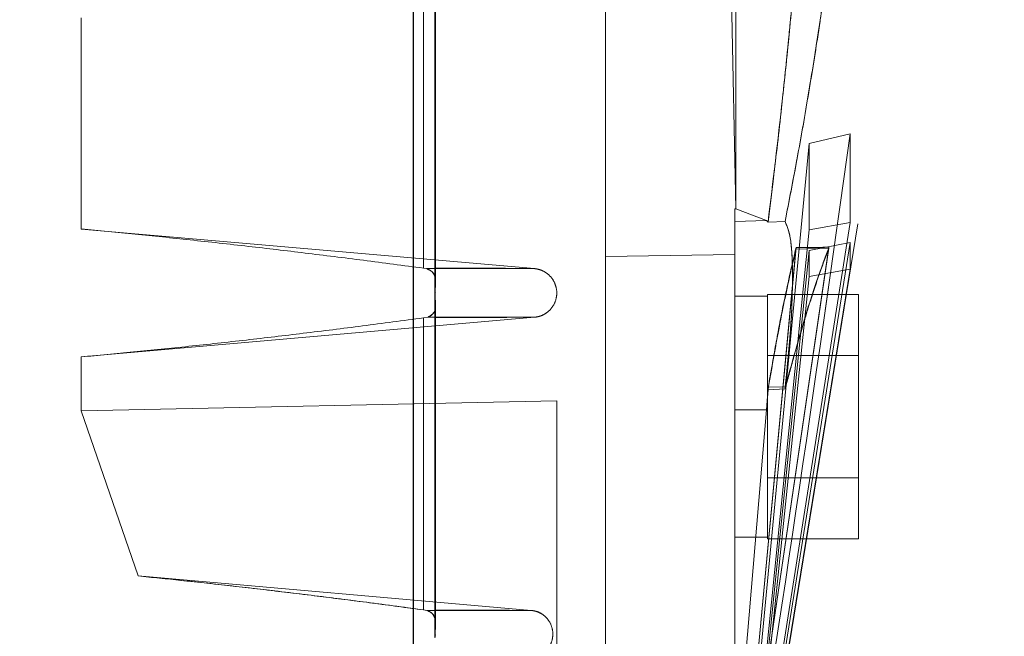
# Model space of a CAD drawing. Units: inches. Extents: x 0.1 to 16.9, y 0.1 to 10.9.
# Drawn here: x 2.5 to 2.6, y 5.8 to 5.9 of the extents above; entities that cross this region are included whole.
import ezdxf

# ---------------------------------------------------------------- set-up
doc = ezdxf.new("R2010")
doc.units = ezdxf.units.IN
doc.header["$MEASUREMENT"] = 0
doc.linetypes.add('HIDDEN', pattern=[0.075, 0.05, -0.025])
doc.layers.add('SLD-0', color=179, linetype='Continuous')
doc.styles.add('SLDTEXTSTYLE0', font='TXT', dxfattribs={"width": 0.75})
doc.dimstyles.new('SLDDIMSTYLE3', dxfattribs={"dimtxt": 0.1, "dimasz": 0.13, "dimexe": 0, "dimexo": 0.0625, "dimgap": 0.025, "dimtad": 0, "dimtih": 1, "dimtoh": 1, "dimlfac": 26, "dimrnd": 1e-09, "dimzin": 12, "dimdsep": 46, "dimlunit": 5, "dimtxsty": 'SLDTEXTSTYLE0', "dimblk1": 'NONE', "dimsah": 1, "dimcen": 0, "dimadec": 0, "dimazin": 3, "dimtfac": 1, "dimtmove": 0, "dimatfit": 3, "dimldrblk": 'NONE', "dimfxl": 1, "dimfrac": 2, "dimtolj": 1, "dimtzin": 12, "dimarcsym": 0})
doc.dimstyles.new('SLDDIMSTYLE4', dxfattribs={"dimtxt": 0.1, "dimasz": 0.13, "dimexe": 0, "dimexo": 0.0625, "dimgap": 0.025, "dimtad": 0, "dimtih": 1, "dimtoh": 1, "dimlfac": 26, "dimrnd": 1e-09, "dimzin": 12, "dimdsep": 46, "dimlunit": 5, "dimtxsty": 'SLDTEXTSTYLE0', "dimblk1": 'NONE', "dimsah": 1, "dimcen": 0, "dimadec": 0, "dimazin": 3, "dimtfac": 1, "dimtmove": 0, "dimatfit": 3, "dimldrblk": 'NONE', "dimfxl": 1, "dimfrac": 2, "dimtolj": 1, "dimtzin": 12, "dimarcsym": 0})

# ---------------------------------------------------------------- blocks, each defined once
blk = doc.blocks.new('_D_11')
at = {"layer": 'SLD-0', "transparency": 16777216}
for p, q in [((2.623068, 6.891937), (1.925033, 6.891937)), ((3.134114, 6.201485), (2.623068, 6.891937)), ((3.523105, 5.675937), (3.134114, 6.201485))]:
    blk.add_line(p, q, dxfattribs=at)
blk.add_solid([(3.134114, 6.201485), (3.072849, 6.317875), (3.040698, 6.294078)], dxfattribs=at)
at = {"layer": 'SLD-0', "transparency": 16777216, "char_height": 0.1, "attachment_point": 1, "style": 'SLDTEXTSTYLE0'}
for s, insert in [('17"', (2.075846, 7.022372)), ('%%c', (1.925033, 7.020844)), ('B.C.', (2.302373, 7.022372))]:
    blk.add_mtext(s, dxfattribs=dict(at, insert=insert))
blk = doc.blocks.new('_None')
blk = doc.blocks.new('_D_13')
at = {"layer": 'SLD-0', "transparency": 16777216}
for p, q in [((2.638137, 6.6041), (1.909964, 6.6041)), ((3.065509, 6.192254), (2.638137, 6.6041)), ((3.59171, 5.685168), (3.065509, 6.192254))]:
    blk.add_line(p, q, dxfattribs=at)
blk.add_solid([(3.065509, 6.192254), (2.985779, 6.296863), (2.958022, 6.26806)], dxfattribs=at)
at = {"layer": 'SLD-0', "transparency": 16777216, "char_height": 0.1, "attachment_point": 1, "style": 'SLDTEXTSTYLE0'}
for s, insert in [('19"', (2.060776, 6.734535)), ('%%c', (1.909964, 6.733007)), ('O.D.', (2.287304, 6.734535))]:
    blk.add_mtext(s, dxfattribs=dict(at, insert=insert))
blk = doc.blocks.new('_D_14')
at = {"layer": 'SLD-0', "transparency": 16777216}
for p, q in [((3.468792, 6.122023), (3.188427, 5.755399)), ((3.188427, 5.755399), (2.59529, 4.979773)), ((2.59529, 4.979773), (1.952811, 4.979773))]:
    blk.add_line(p, q, dxfattribs=at)
blk.add_solid([(3.188427, 5.755399), (3.093571, 5.664282), (3.125345, 5.639984)], dxfattribs=at)
at = {"layer": 'SLD-0', "transparency": 16777216, "char_height": 0.1, "attachment_point": 1, "style": 'SLDTEXTSTYLE0'}
for s, insert in [('12"', (2.103623, 5.110208)), ('%%c', (1.952811, 5.10868)), ('I.D.', (2.330151, 5.110208))]:
    blk.add_mtext(s, dxfattribs=dict(at, insert=insert))

msp = doc.modelspace()

# ---------------------------------------------------------------- linework, layer by layer
at = {"color": 7, "linetype": 'Continuous', "lineweight": 25}
for p, q in [((2.57100657, 5.76748496), (2.57100657, 6.10993653)), ((2.57305641, 5.86011838), (2.57305641, 5.92161033)), ((2.57300453, 5.85921347), (2.57300453, 5.89100759)), ((2.57300453, 5.85921347), (2.57300357, 5.85914702)), ((2.57300453, 5.82741456), (2.57300453, 5.85902754)), ((2.57305641, 5.82826241), (2.57305641, 5.85804379)), ((2.57300453, 5.82741456), (2.57300264, 5.82732163))]:
    msp.add_line(p, q, dxfattribs=at)
at = {"color": 7, "linetype": 'HIDDEN', "lineweight": 18}
for p, q in [((2.58887559, 5.79565144), (2.58887559, 6.08177006)), ((2.61234621, 6.01177253), (2.61234621, 5.86564897)), ((2.60098946, 5.8670457), (2.60098946, 6.0103758)), ((2.57100657, 5.91653027), (2.57100657, 5.76748496)), ((2.57300453, 5.91570268), (2.57300453, 5.85921347)), ((2.57305641, 5.86014299), (2.57305641, 5.91571068)), ((2.58887559, 5.89752359), (2.58887559, 5.86260691)), ((2.60039181, 5.89752359), (2.60098023, 5.86704902)), ((2.57193193, 5.86151849), (2.57193193, 5.88878994)), ((2.57193193, 5.88878994), (2.57193193, 5.86151849)), ((2.54007497, 5.86516163), (2.54007497, 5.88481665)), ((2.54007497, 5.88481665), (2.54007497, 5.86516163)), ((2.60780351, 5.8731315), (2.61164714, 5.87400517)), ((2.60780351, 5.8731315), (2.61164714, 5.87400517)), ((2.61164714, 5.87400517), (2.61164714, 5.86577718)), ((2.61164714, 5.86577718), (2.61164714, 5.87400517)), ((2.60780351, 5.8731315), (2.60122572, 5.80386866)), ((2.60122572, 5.80386866), (2.60780351, 5.8731315)), ((2.60780351, 5.86509408), (2.60780351, 5.8731315)), ((2.60780351, 5.8731315), (2.60780351, 5.86509408)), ((2.60098023, 5.86704902), (2.60091375, 5.86704671)), ((2.60091375, 5.86585622), (2.60091375, 5.86704671)), ((2.60091375, 5.86704671), (2.60091375, 5.86278766)), ((2.60091375, 5.86704308), (2.60098946, 5.8670457)), ((2.60091375, 5.81434592), (2.60091375, 5.86704308)), ((2.60091375, 5.86585622), (2.60091375, 5.86704308)), ((2.60385167, 5.86595875), (2.60098023, 5.86704902)), ((2.60098946, 5.8670457), (2.60385167, 5.86595875)), ((2.60385167, 5.86595875), (2.60091375, 5.86585622)), ((2.60385167, 5.86595875), (2.60399178, 5.86580273)), ((2.60399178, 5.86580273), (2.60385167, 5.86595875)), ((2.54007497, 5.86516163), (2.58225378, 5.86147618)), ((2.58225378, 5.86147618), (2.54007497, 5.86516163)), ((2.60091375, 5.84833318), (2.60091375, 5.86585622)), ((2.60091375, 5.84833318), (2.60091375, 5.86585622)), ((2.61164714, 5.86577718), (2.60122572, 5.79986662)), ((2.60122572, 5.79986662), (2.61164714, 5.86577718)), ((2.60122572, 5.7974471), (2.61234621, 5.86564897)), ((2.60122572, 5.79986662), (2.60780351, 5.86509408)), ((2.60780351, 5.86509408), (2.60122572, 5.79986662)), ((2.60557686, 5.86584672), (2.60399178, 5.86580273)), ((2.60557686, 5.86584672), (2.60399178, 5.86580273)), ((2.60780351, 5.86509408), (2.61164714, 5.86577718)), ((2.60780351, 5.86509408), (2.61164714, 5.86577718)), ((2.60122572, 5.79878471), (2.61164714, 5.86390355)), ((2.60122572, 5.79878471), (2.61164714, 5.86390355)), ((2.60965972, 5.86346254), (2.60122572, 5.80612425)), ((2.60122572, 5.80612425), (2.60659917, 5.86343443)), ((2.60122572, 5.80612425), (2.60964943, 5.86338762)), ((2.60658516, 5.86327439), (2.60122572, 5.80612425)), ((2.60780351, 5.86317685), (2.60122572, 5.79878471)), ((2.60122572, 5.79878471), (2.60780351, 5.86317685)), ((2.60658516, 5.86327439), (2.60964943, 5.86338762)), ((2.60780351, 5.86317685), (2.61164714, 5.86390355)), ((2.60780351, 5.86317685), (2.61164714, 5.86390355)), ((2.60780351, 5.86074733), (2.60780351, 5.86317685)), ((2.60780351, 5.86317685), (2.60780351, 5.86074733)), ((2.61164714, 5.86390355), (2.61164714, 5.86142159)), ((2.61164714, 5.86390355), (2.61164714, 5.86142159)), ((2.58887559, 5.86260691), (2.60091375, 5.86278766)), ((2.58887559, 5.86260691), (2.58887559, 5.79565144)), ((2.60091375, 5.86278766), (2.60091375, 5.81434592)), ((2.57193193, 5.86151849), (2.57223696, 5.86147618)), ((2.57193193, 5.86151849), (2.57223696, 5.86147618)), ((2.58225378, 5.86147618), (2.57223696, 5.86147618)), ((2.57305641, 5.86147618), (2.57223696, 5.86147618)), ((2.58225378, 5.86147618), (2.57954888, 5.86147618)), ((2.61164714, 5.86142159), (2.60122572, 5.79748611)), ((2.61164714, 5.86142159), (2.60122572, 5.79748611)), ((2.60780351, 5.86074733), (2.61164714, 5.86142159)), ((2.60780351, 5.86074733), (2.61164714, 5.86142159)), ((2.60122572, 5.79748611), (2.60780351, 5.86074733)), ((2.60780351, 5.86074733), (2.60122572, 5.79748611)), ((2.57300453, 5.85921347), (2.57300357, 5.85914702)), ((2.57300453, 5.85902754), (2.57300453, 5.82741456)), ((2.60091375, 5.83649379), (2.60091375, 5.85890445)), ((2.60091375, 5.83649379), (2.60091375, 5.85890445)), ((2.60394221, 5.85890445), (2.60091375, 5.85890445)), ((2.60394221, 5.85890445), (2.60091375, 5.85890445)), ((2.60394221, 5.85890088), (2.60394221, 5.85906429)), ((2.60394221, 5.85906429), (2.61242192, 5.85906429)), ((2.60394221, 5.85890088), (2.60394221, 5.85890445)), ((2.60394221, 5.85890088), (2.60394221, 5.85890445)), ((2.60394221, 5.85890088), (2.60394221, 5.85354511)), ((2.60394221, 5.85354511), (2.60394221, 5.85890088)), ((2.60394221, 5.85354511), (2.60394221, 5.85890088)), ((2.60394221, 5.85890088), (2.60394221, 5.85354511)), ((2.60394221, 5.85354511), (2.60394221, 5.85890088)), ((2.61242192, 5.85906429), (2.61242192, 5.8533817)), ((2.57305641, 5.82831092), (2.57305641, 5.85809677)), ((2.58226472, 5.85695077), (2.54007497, 5.85326017)), ((2.54007497, 5.85326017), (2.58226472, 5.85695077)), ((2.57234507, 5.85695077), (2.57193193, 5.85689237)), ((2.57234507, 5.85695077), (2.57193193, 5.85689237)), ((2.57193193, 5.82972163), (2.57193193, 5.85689237)), ((2.57193193, 5.85689237), (2.57193193, 5.82972163)), ((2.57234507, 5.85695077), (2.58226472, 5.85695077)), ((2.57234507, 5.85695077), (2.57305641, 5.85695077)), ((2.57968438, 5.85695077), (2.58226472, 5.85695077)), ((2.54007497, 5.84825477), (2.54007497, 5.85326017)), ((2.54007497, 5.85326017), (2.54007497, 5.84825477)), ((2.60394221, 5.85354511), (2.60394221, 5.85305489)), ((2.60394221, 5.85305489), (2.60394221, 5.85354511)), ((2.60394221, 5.8533817), (2.60394221, 5.85354511)), ((2.60394221, 5.85305489), (2.60394221, 5.85354511)), ((2.60394221, 5.85354511), (2.60394221, 5.85305489)), ((2.60394221, 5.85305489), (2.60394221, 5.8533817)), ((2.61242192, 5.8533817), (2.60394221, 5.8533817)), ((2.60394221, 5.85305489), (2.60394221, 5.84234336)), ((2.60394221, 5.84234336), (2.60394221, 5.85305489)), ((2.60394221, 5.84234336), (2.60394221, 5.85305489)), ((2.60394221, 5.84234336), (2.60394221, 5.85305489)), ((2.60394221, 5.85305489), (2.60394221, 5.84234336)), ((2.61242192, 5.8533817), (2.61242192, 5.84201654)), ((2.60400927, 5.85044786), (2.60385167, 5.84833676)), ((2.605599, 5.85048555), (2.60400927, 5.85044786)), ((2.60385167, 5.84833676), (2.60399178, 5.85020086)), ((2.60399178, 5.85020086), (2.60557686, 5.85028572)), ((2.58433289, 5.84918081), (2.54007497, 5.84825477)), ((2.58433289, 5.84918081), (2.54007497, 5.84825477)), ((2.58433289, 5.84918081), (2.58433289, 5.82720516)), ((2.58433289, 5.84918081), (2.58433289, 5.82720516)), ((2.58433289, 5.81740132), (2.58433289, 5.84918081)), ((2.54007497, 5.84825477), (2.54538616, 5.83287608)), ((2.54538616, 5.83287608), (2.54007497, 5.84825477)), ((2.60385167, 5.84833676), (2.60091375, 5.84833318)), ((2.60091375, 5.81434592), (2.60091375, 5.84833318)), ((2.60098946, 5.8143467), (2.60385167, 5.84833676)), ((2.60385167, 5.84833676), (2.60098946, 5.8143467)), ((2.60394221, 5.84185313), (2.60394221, 5.84234336)), ((2.60394221, 5.84234336), (2.60394221, 5.84185313)), ((2.60394221, 5.84201654), (2.60394221, 5.84234336)), ((2.60394221, 5.84185313), (2.60394221, 5.84234336)), ((2.60394221, 5.84234336), (2.60394221, 5.84185313)), ((2.61242192, 5.84201654), (2.60394221, 5.84201654)), ((2.60394221, 5.84185313), (2.60394221, 5.84201654)), ((2.60394221, 5.83649737), (2.60394221, 5.84185313)), ((2.60394221, 5.84185313), (2.60394221, 5.83649737)), ((2.60394221, 5.83649737), (2.60394221, 5.84185313)), ((2.60394221, 5.83649737), (2.60394221, 5.84185313)), ((2.60394221, 5.84185313), (2.60394221, 5.83649737)), ((2.61242192, 5.84201654), (2.61242192, 5.83633396)), ((2.60091375, 5.83649379), (2.60394221, 5.83649379)), ((2.60091375, 5.83649379), (2.60394221, 5.83649379)), ((2.60394221, 5.83649737), (2.60394221, 5.83649379)), ((2.60394221, 5.83633396), (2.60394221, 5.83649737)), ((2.60394221, 5.83649737), (2.60394221, 5.83649379)), ((2.61242192, 5.83633396), (2.60394221, 5.83633396)), ((2.54538616, 5.83287608), (2.58194671, 5.82967727)), ((2.58194671, 5.82967727), (2.54538616, 5.83287608)), ((2.57193193, 5.82972163), (2.57224681, 5.82967727)), ((2.57193193, 5.82972163), (2.57224681, 5.82967727)), ((2.58194671, 5.82967727), (2.57224681, 5.82967727)), ((2.57305641, 5.82967727), (2.57224681, 5.82967727)), ((2.58194671, 5.82967727), (2.57992473, 5.82967727)), ((2.57300453, 5.82741456), (2.57300264, 5.82732163))]:
    msp.add_line(p, q, dxfattribs=at)
at = {"color": 8, "linetype": 'Continuous', "lineweight": 25}
for p, q in [((2.57954888, 5.86147618), (2.57305641, 5.86147618)), ((2.57305641, 5.85695077), (2.57968438, 5.85695077)), ((2.57992473, 5.82967727), (2.57305641, 5.82967727))]:
    msp.add_line(p, q, dxfattribs=at)
at = {"color": 7, "linetype": 'HIDDEN', "lineweight": 18}
msp.add_ellipse((3.75636248, 5.77771404), major_axis=(3.46957534, 0), ratio=0.02618592, start_param=1.9076321, end_param=1.90856688, dxfattribs=at)
msp.add_open_spline([(2.58887559, 5.93871075), (2.58887559, 5.93404408), (2.58887559, 5.92471074), (2.58887559, 5.91084557), (2.58887559, 5.89724875), (2.58887559, 5.88405123), (2.58887559, 5.87138012), (2.58887559, 5.85935743), (2.58887559, 5.84809896), (2.58887559, 5.83771314), (2.58887559, 5.82829997), (2.58887559, 5.81995012), (2.58887559, 5.812744), (2.58887559, 5.80675101), (2.58887559, 5.80202886), (2.58887559, 5.79862304), (2.58887559, 5.79656633), (2.58887559, 5.79587856), (2.58887559, 5.79656633), (2.58887559, 5.79862304), (2.58887559, 5.80202886), (2.58887559, 5.80675101), (2.58887559, 5.812744), (2.58887559, 5.81995012), (2.58887559, 5.82829997), (2.58887559, 5.83771314), (2.58887559, 5.84809896), (2.58887559, 5.85935743), (2.58887559, 5.87138012), (2.58887559, 5.88405123), (2.58887559, 5.89724875), (2.58887559, 5.91084557), (2.58887559, 5.92471074), (2.58887559, 5.93404408), (2.58887559, 5.93871075)], degree=3, dxfattribs=at)
for points, knots in [([(2.6071866, 5.89752359), (2.60699903, 5.89510687), (2.60662675, 5.89031027), (2.60617766, 5.88571927), (2.60575905, 5.88119114), (2.60550077, 5.8789422), (2.60502578, 5.8743242), (2.60458359, 5.87057762), (2.60415852, 5.86714805), (2.60399178, 5.86580273)], [0, 0, 0, 0, 0.21176799, 0.42030917, 0.4235383, 0.62386029, 0.64144319, 0.85934932, 1, 1, 1, 1]), ([(2.60557686, 5.86584672), (2.60594618, 5.86778355), (2.60631928, 5.86974024), (2.60706566, 5.8736521), (2.60778857, 5.87793935), (2.60861221, 5.88290609), (2.6092552, 5.88751144), (2.60988657, 5.89174478), (2.6103339, 5.89545848), (2.61058266, 5.89752359)], [0, 0, 0, 0, 0.20020901, 0.20226129, 0.40452109, 0.61200196, 0.67536694, 0.81947912, 1, 1, 1, 1]), ([(2.60399178, 5.86580273), (2.60444739, 5.86956006), (2.60513636, 5.87524188), (2.60599169, 5.88355201), (2.60638734, 5.88792028), (2.60658516, 5.89010441)], [0, 0, 0, 0, 0.49397593, 0.74698877, 1, 1, 1, 1]), ([(2.60964943, 5.89018465), (2.609346, 5.88804279), (2.60873914, 5.88375904), (2.60773462, 5.87755831), (2.6066816, 5.8715316), (2.60594511, 5.86774168), (2.60557686, 5.86584672)], [0, 0, 0, 0, 0.24707225, 0.49414796, 0.74707311, 1, 1, 1, 1]), ([(2.60122572, 5.80386866), (2.60303885, 5.81554639), (2.60666522, 5.83890254), (2.60998647, 5.86230406), (2.61164714, 5.87400517)], [0, 0, 0, 0, 0.49998542, 1, 1, 1, 1]), ([(2.61164714, 5.87400517), (2.60998661, 5.86230503), (2.60666537, 5.83890351), (2.603039, 5.81554736), (2.60122572, 5.80386866)], [0, 0, 0, 0, 0.49997332, 1, 1, 1, 1]), ([(2.54007497, 5.86516163), (2.5417425, 5.86500448), (2.54505764, 5.86469207), (2.55028373, 5.86414735), (2.55556196, 5.86356508), (2.5609512, 5.8629284), (2.56637749, 5.86225519), (2.57006924, 5.86176555), (2.57193193, 5.86151849)], [0, 0, 0, 0, 0.1654534, 0.3289298, 0.49999892, 0.66277121, 0.82984912, 1, 1, 1, 1]), ([(2.57193193, 5.86151849), (2.57006927, 5.86176553), (2.56637758, 5.86225514), (2.56095129, 5.86292842), (2.55556205, 5.86356507), (2.5502838, 5.86414733), (2.54505771, 5.86469206), (2.54174253, 5.86500448), (2.54007497, 5.86516163)], [0, 0, 0, 0, 0.1701476, 0.33722384, 0.50000108, 0.67106655, 0.8345436, 1, 1, 1, 1]), ([(2.60557686, 5.86584672), (2.60577552, 5.86538248), (2.60607391, 5.8646852), (2.60624257, 5.86248511), (2.60629293, 5.85981834), (2.60613207, 5.85581492), (2.6057676, 5.85217112), (2.605599, 5.85048555)], [0, 0, 0, 0, 0.25976524, 0.39016576, 0.52056241, 0.77822006, 1, 1, 1, 1]), ([(2.60557686, 5.85028572), (2.60573794, 5.85209275), (2.60590914, 5.85401326), (2.60617611, 5.85692005), (2.60623298, 5.85867928), (2.60629837, 5.86175233), (2.60612842, 5.86460065), (2.60575373, 5.86544714), (2.60557686, 5.86584672)], [0, 0, 0, 0, 0.24233288, 0.25755253, 0.38684228, 0.5161282, 0.7715911, 1, 1, 1, 1]), ([(2.60399178, 5.85020086), (2.60445159, 5.85284414), (2.60510677, 5.85661062), (2.60572781, 5.85944122), (2.60599799, 5.86076613), (2.60622735, 5.86171179), (2.60642997, 5.86259664), (2.60658516, 5.86327439)], [0, 0, 0, 0, 0.49397593, 0.70387932, 0.74698877, 0.80620684, 1, 1, 1, 1]), ([(2.60659917, 5.86343443), (2.60620434, 5.8617378), (2.6056073, 5.85917227), (2.60471167, 5.85450918), (2.6042434, 5.85180163), (2.60400927, 5.85044786)], [0, 0, 0, 0, 0.49400835, 0.74700384, 1, 1, 1, 1]), ([(2.60964943, 5.86338762), (2.6093455, 5.86256976), (2.60873763, 5.86093402), (2.60787302, 5.85835022), (2.60716431, 5.85590671), (2.60670374, 5.85442611), (2.60618954, 5.85250554), (2.60582476, 5.85118389), (2.60557686, 5.85028572)], [0, 0, 0, 0, 0.24707225, 0.49414796, 0.64794132, 0.74707311, 0.82811647, 1, 1, 1, 1]), ([(2.605599, 5.85048555), (2.60631233, 5.85305917), (2.60739089, 5.85695051), (2.6087303, 5.86098607), (2.60934992, 5.86263705), (2.60965972, 5.86346254)], [0, 0, 0, 0, 0.49406525, 0.74703434, 1, 1, 1, 1]), ([(2.57304607, 5.86013998), (2.57304857, 5.86020002), (2.57306823, 5.86067203), (2.57287969, 5.86116499), (2.57245275, 5.8613717), (2.57223696, 5.86147618)], [0, 0, 0, 0, 0.06722593, 0.52852174, 1, 1, 1, 1]), ([(2.57223696, 5.86147618), (2.57250003, 5.86134894), (2.57286997, 5.86117002), (2.57302658, 5.86061041), (2.57305901, 5.86027561), (2.57305579, 5.86001266), (2.57304326, 5.85980915), (2.57302953, 5.85963505), (2.57301795, 5.85949109), (2.5730098, 5.85935761), (2.57300615, 5.85927616), (2.57300492, 5.85922861), (2.57300453, 5.85921347)], [0, 0, 0, 0, 0.45549974, 0.64052773, 0.76521086, 0.8479013, 0.90242811, 0.93846331, 0.97189241, 0.98545945, 0.99537012, 1, 1, 1, 1]), ([(2.58226472, 5.85695077), (2.58241908, 5.85697335), (2.58273, 5.85701883), (2.58315639, 5.85720492), (2.5835312, 5.85745769), (2.58393555, 5.85787054), (2.5842652, 5.85848385), (2.58437765, 5.85926684), (2.58422593, 5.86003619), (2.58381577, 5.86073073), (2.58325612, 5.8611784), (2.58270797, 5.86141003), (2.58240367, 5.86145435), (2.58225378, 5.86147618)], [0, 0, 0, 0, 0.06232452, 0.12553274, 0.18698899, 0.25079162, 0.37532251, 0.49998864, 0.6248855, 0.74983892, 0.87469184, 0.93827484, 1, 1, 1, 1]), ([(2.58226472, 5.85695077), (2.5824191, 5.85697335), (2.58273001, 5.85701883), (2.58315642, 5.85720494), (2.58353123, 5.85745771), (2.58393554, 5.85787058), (2.58426544, 5.8584838), (2.58437759, 5.85926685), (2.58422594, 5.86003619), (2.58381576, 5.86073072), (2.58325611, 5.86117842), (2.58270795, 5.86141002), (2.58240365, 5.86145435), (2.58225378, 5.86147618)], [0, 0, 0, 0, 0.06232966, 0.12553232, 0.1869994, 0.25079042, 0.37532374, 0.49999203, 0.62488813, 0.74984078, 0.87469294, 0.93828212, 1, 1, 1, 1]), ([(2.57300453, 5.85902754), (2.57300701, 5.85896491), (2.57301819, 5.8586834), (2.57307603, 5.85817644), (2.57305993, 5.85736482), (2.572611, 5.8571048), (2.57234507, 5.85695077)], [0, 0, 0, 0, 0.02597285, 0.11674447, 0.47678378, 1, 1, 1, 1]), ([(2.57300357, 5.85914702), (2.57300352, 5.85912661), (2.57300343, 5.85908354), (2.57300415, 5.85904685), (2.57300453, 5.85902754)], [0, 0, 0, 0, 0.47374665, 1, 1, 1, 1]), ([(2.57234507, 5.85695077), (2.57257179, 5.85707045), (2.5729372, 5.85726336), (2.57305507, 5.85775019), (2.57305081, 5.85803615), (2.57305005, 5.8580872)], [0, 0, 0, 0, 0.5731643, 0.92381062, 1, 1, 1, 1]), ([(2.57193193, 5.85689237), (2.57003516, 5.85663941), (2.56627578, 5.85613806), (2.56077778, 5.8554538), (2.55538165, 5.85481942), (2.5501048, 5.85423828), (2.54492915, 5.8537065), (2.54168918, 5.85340859), (2.54007497, 5.85326017)], [0, 0, 0, 0, 0.17011562, 0.3371667, 0.50000212, 0.66775756, 0.8344717, 1, 1, 1, 1]), ([(2.54007497, 5.85326017), (2.54168915, 5.85340859), (2.5449291, 5.8537065), (2.55010475, 5.85423826), (2.55538157, 5.85481943), (2.56077771, 5.85545376), (2.56627571, 5.85613809), (2.57003513, 5.85663942), (2.57193193, 5.85689237)], [0, 0, 0, 0, 0.16552587, 0.33223965, 0.49999788, 0.66282932, 0.82988188, 1, 1, 1, 1]), ([(2.54538616, 5.83287608), (2.5467132, 5.83274201), (2.54939655, 5.8324709), (2.55369133, 5.8320014), (2.55810435, 5.83149257), (2.56262326, 5.83094141), (2.56721146, 5.83035755), (2.57035019, 5.82993472), (2.57193193, 5.82972163)], [0, 0, 0, 0, 0.16322472, 0.33005194, 0.49999906, 0.66359874, 0.83047295, 1, 1, 1, 1]), ([(2.57193193, 5.82972163), (2.5700479, 5.82997488), (2.56628738, 5.83048037), (2.56077292, 5.83117205), (2.55541279, 5.83180759), (2.55023094, 5.83238526), (2.54699724, 5.83271287), (2.54538616, 5.83287608)], [0, 0, 0, 0, 0.20205757, 0.40330656, 0.60354487, 0.8024808, 1, 1, 1, 1]), ([(2.57303184, 5.8283652), (2.57303401, 5.8284948), (2.57304775, 5.82931559), (2.57261296, 5.82951193), (2.57224681, 5.82967727)], [0, 0, 0, 0, 0.15789064, 1, 1, 1, 1]), ([(2.57224681, 5.82967727), (2.57250137, 5.82955468), (2.57286319, 5.82938044), (2.57302476, 5.82881986), (2.57305897, 5.82847417), (2.57305591, 5.82820196), (2.5730431, 5.82799131), (2.57302868, 5.82780675), (2.57301643, 5.82765235), (2.57300782, 5.82750567), (2.57300546, 5.82744042), (2.57300453, 5.82741456)], [0, 0, 0, 0, 0.45151114, 0.64176357, 0.7693243, 0.85321776, 0.90797174, 0.94375702, 0.97972802, 0.99196905, 1, 1, 1, 1]), ([(2.58182461, 5.82515186), (2.58198708, 5.82517629), (2.58232316, 5.82522682), (2.58289994, 5.82548683), (2.5834529, 5.82595277), (2.58384425, 5.82662295), (2.58400197, 5.82734428), (2.58392751, 5.82808117), (2.5836485, 5.82868151), (2.58327299, 5.82910956), (2.58290168, 5.82938583), (2.58245804, 5.82959915), (2.5821146, 5.82965162), (2.58194671, 5.82967727)], [0, 0, 0, 0, 0.06060815, 0.12536843, 0.25019179, 0.37507302, 0.49987538, 0.62425587, 0.74917799, 0.81422737, 0.87476241, 0.93877847, 1, 1, 1, 1]), ([(2.58182461, 5.82515186), (2.58198698, 5.8251763), (2.58232308, 5.82522691), (2.58289995, 5.82548675), (2.58345221, 5.82595223), (2.58384361, 5.82662156), (2.58400208, 5.82734316), (2.58392771, 5.82808075), (2.58364865, 5.82868118), (2.58327407, 5.82910818), (2.58290698, 5.82938292), (2.58246248, 5.82959527), (2.58211884, 5.8296499), (2.58194671, 5.82967727)], [0, 0, 0, 0, 0.06057945, 0.12539865, 0.25019566, 0.3747115, 0.49957889, 0.62446967, 0.74918806, 0.81397064, 0.87446117, 0.93711696, 1, 1, 1, 1]), ([(2.57300264, 5.82732163), (2.57300254, 5.82729084), (2.57300232, 5.82722298), (2.57300375, 5.82717199), (2.57300453, 5.82714414)], [0, 0, 0, 0, 0.45370992, 1, 1, 1, 1])]:
    msp.add_open_spline(points, degree=3, knots=knots, dxfattribs=at)
at = {"color": 7, "linetype": 'Continuous', "lineweight": 25}
for points, knots in [([(2.57300453, 5.85921347), (2.57300539, 5.85924291), (2.57300758, 5.85931792), (2.57301724, 5.85948612), (2.57304732, 5.85983188), (2.57304661, 5.86000573), (2.57304607, 5.86013998)], [0, 0, 0, 0, 0.04262371, 0.10861319, 0.3116689, 1, 1, 1, 1]), ([(2.57300357, 5.85914702), (2.57300352, 5.85912661), (2.57300343, 5.85908354), (2.57300415, 5.85904685), (2.57300453, 5.85902754)], [0, 0, 0, 0, 0.47374665, 1, 1, 1, 1]), ([(2.57305005, 5.8580872), (2.57305172, 5.85816697), (2.57305482, 5.85831587), (2.57303299, 5.85857524), (2.57301384, 5.85878809), (2.57300707, 5.85896235), (2.57300453, 5.85902754)], [0, 0, 0, 0, 0.38376029, 0.71630433, 0.89388015, 1, 1, 1, 1]), ([(2.57300453, 5.82741456), (2.57300575, 5.82744685), (2.57300896, 5.82753192), (2.57302177, 5.82772916), (2.57305391, 5.82807289), (2.5730411, 5.82824256), (2.57303184, 5.8283652)], [0, 0, 0, 0, 0.04442417, 0.1170359, 0.36180704, 1, 1, 1, 1]), ([(2.57300264, 5.82732163), (2.57300254, 5.82729084), (2.57300232, 5.82722298), (2.57300375, 5.82717199), (2.57300453, 5.82714414)], [0, 0, 0, 0, 0.45370992, 1, 1, 1, 1])]:
    msp.add_open_spline(points, degree=3, knots=knots, dxfattribs=at)

# ---------------------------------------------------------------- dimensions: what is measured, and where the dimension line sits
at = {"layer": 'SLD-0'}
for p1, p2, text, dimstyle, picture, middle in [((3.5231051, 5.67593663), (3.13411428, 6.20148486), '<> B.C.', 'SLDDIMSTYLE3', '_D_11', (2.24280041, 6.97627496)), ((3.59171032, 5.6851679), (3.06550905, 6.19225359), '<> O.D.', 'SLDDIMSTYLE4', '_D_13', (2.24280041, 6.6884379)), ((3.46879222, 6.12202277), (3.18842716, 5.75539873), '<> I.D.', 'SLDDIMSTYLE3', '_D_14', (2.24280041, 5.06411082))]:
    dim = msp.add_diameter_dim_2p(p1=p1, p2=p2, text=text, dimstyle=dimstyle, dxfattribs=at)
    dim.commit()
    dim.dimension.update_dxf_attribs({"geometry": picture, "text_midpoint": middle, "dimtype": 163})

doc.saveas('drawing.dxf')
